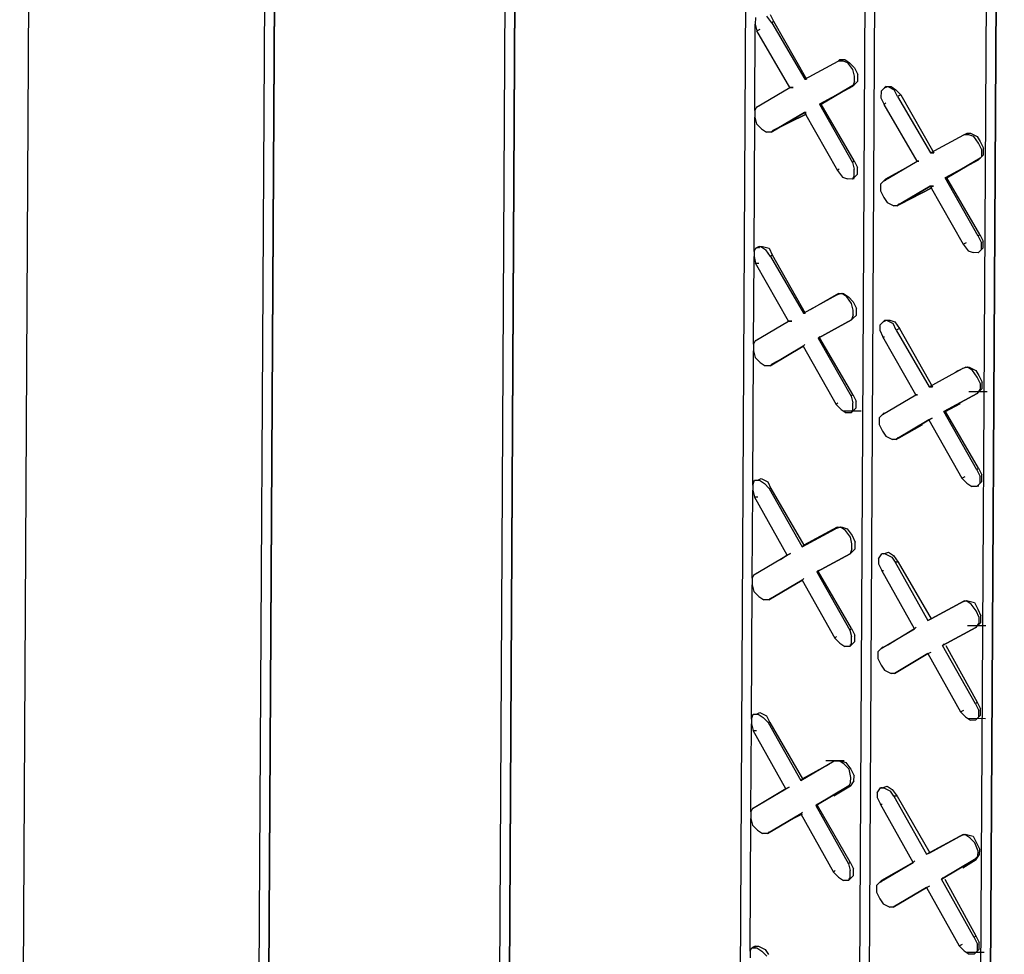
# Model space of a CAD drawing. Units: inches. Extents: x -53 to 76, y 26 to 193.
# Drawn here: x -35 to -31, y 123 to 127 of the extents above; entities that cross this region are included whole.
import ezdxf

# ---------------------------------------------------------------- set-up
doc = ezdxf.new("R2010")
doc.units = ezdxf.units.IN
doc.header["$MEASUREMENT"] = 0
doc.layers.add('Hatch', color=1, linetype='Continuous', lineweight=30)

msp = doc.modelspace()

# ---------------------------------------------------------------- linework, layer by layer
at = {"layer": 'Hatch'}
for p, q in [((-35.4205, 119.9128), (-35.3275, 136.7089)), ((-34.3138, 136.0154), (-34.4056, 119.4271)), ((-34.271, 135.9865), (-34.3628, 119.4054)), ((-34.3628, 119.4054), (-34.271, 135.9865)), ((-33.2781, 135.4077), (-33.37, 118.8194)), ((-33.2353, 135.3788), (-33.3271, 118.7977)), ((-33.3271, 118.7977), (-33.2353, 135.3788)), ((-32.2462, 134.1194), (-32.3305, 118.8997)), ((-31.7319, 133.8155), (-31.8159, 118.646)), ((-31.7731, 118.6243), (-31.6891, 133.7938)), ((-31.7731, 118.6243), (-31.6891, 133.7938)), ((-31.2105, 133.5117), (-31.2945, 118.3493)), ((-31.2519, 118.2703), (-31.1677, 133.49)), ((-31.1677, 133.49), (-31.2519, 118.2703)), ((-32.1784, 126.9532), (-32.1642, 126.9244)), ((-32.2452, 126.5379), (-32.2431, 126.9105)), ((-32.2452, 126.5379), (-32.2431, 126.9105)), ((-32.243, 126.9392), (-32.2431, 126.9105)), ((-32.2431, 126.9105), (-32.2361, 126.8818)), ((-32.1714, 126.9173), (-32.1928, 126.9461)), ((-32.1642, 126.9244), (-32.1714, 126.9173)), ((-32.1714, 126.9173), (-32.0295, 126.6729)), ((-32.1642, 126.9244), (-32.0223, 126.6729)), ((-32.2361, 126.8818), (-32.2217, 126.8889)), ((-32.0942, 126.6374), (-32.2361, 126.8818)), ((-32.0295, 126.6729), (-31.8857, 126.7509)), ((-32.0295, 126.6729), (-31.8857, 126.7509)), ((-31.8857, 126.7509), (-31.8785, 126.758)), ((-31.8857, 126.7509), (-31.8785, 126.758)), ((-31.8642, 126.7508), (-31.8857, 126.7509)), ((-31.8785, 126.758), (-31.8786, 126.7509)), ((-31.8785, 126.758), (-31.8786, 126.7509)), ((-31.8785, 126.758), (-31.857, 126.7579)), ((-31.8428, 126.7435), (-31.8642, 126.7508)), ((-31.857, 126.7579), (-31.8356, 126.7435)), ((-31.8214, 126.7147), (-31.8428, 126.7435)), ((-31.8356, 126.7435), (-31.8142, 126.7219)), ((-31.8144, 126.686), (-31.8214, 126.7147)), ((-31.8142, 126.7219), (-31.8, 126.6931)), ((-31.8002, 126.6645), (-31.8, 126.6931)), ((-32.0223, 126.6729), (-32.0295, 126.6729)), ((-32.0295, 126.6729), (-32.0223, 126.6729)), ((-31.8146, 126.6502), (-31.9584, 126.565)), ((-31.9584, 126.565), (-31.8146, 126.6502)), ((-31.8145, 126.6645), (-31.8218, 126.6431)), ((-31.8218, 126.6431), (-31.8146, 126.6502)), ((-31.8218, 126.6431), (-31.8146, 126.6502)), ((-31.8002, 126.6645), (-31.8146, 126.6502)), ((-31.8145, 126.6645), (-31.8144, 126.686)), ((-32.2379, 126.5522), (-32.0942, 126.6374)), ((-32.2379, 126.5522), (-32.0942, 126.6374)), ((-32.0942, 126.6374), (-32.0798, 126.6373)), ((-32.0798, 126.6373), (-32.0942, 126.6374)), ((-31.9656, 126.5651), (-31.8218, 126.6431)), ((-31.8218, 126.6431), (-31.9656, 126.5651)), ((-31.7001, 126.6209), (-31.7003, 126.5922)), ((-31.7001, 126.6209), (-31.6857, 126.6352)), ((-31.6857, 126.6352), (-31.6785, 126.6423)), ((-31.6785, 126.6423), (-31.6857, 126.6352)), ((-31.6857, 126.6352), (-31.6713, 126.6422)), ((-31.6785, 126.6423), (-31.657, 126.6422)), ((-31.6713, 126.6422), (-31.6428, 126.6278)), ((-31.657, 126.6422), (-31.6356, 126.6277)), ((-31.6286, 126.599), (-31.6428, 126.6278)), ((-31.6356, 126.6277), (-31.6142, 126.6061)), ((-31.9584, 126.565), (-31.9656, 126.5651)), ((-31.9656, 126.5651), (-31.8236, 126.3135)), ((-31.9584, 126.565), (-31.9656, 126.5651)), ((-31.8164, 126.3206), (-31.9584, 126.565)), ((-31.7003, 126.5922), (-31.6861, 126.5635)), ((-31.6861, 126.5635), (-31.6789, 126.5706)), ((-31.6142, 126.6061), (-31.6286, 126.599)), ((-31.6286, 126.599), (-31.4866, 126.3546)), ((-31.6142, 126.6061), (-31.4723, 126.3545)), ((-32.2452, 126.5379), (-32.2453, 126.5093)), ((-32.2379, 126.5522), (-32.2452, 126.5379)), ((-32.2379, 126.5522), (-32.2236, 126.5593)), ((-32.2236, 126.5593), (-32.2379, 126.5522)), ((-32.174, 126.4444), (-32.0303, 126.5296)), ((-32.0303, 126.5296), (-32.174, 126.4444)), ((-32.1668, 126.4515), (-32.0231, 126.5224)), ((-32.0231, 126.5224), (-32.1668, 126.4515)), ((-32.0231, 126.5295), (-32.0303, 126.5296)), ((-32.0303, 126.5296), (-31.8883, 126.278)), ((-32.0303, 126.5296), (-32.0231, 126.5295)), ((-31.5441, 126.3191), (-31.6861, 126.5635)), ((-32.2486, 125.9289), (-32.2453, 126.5093)), ((-32.2486, 125.9289), (-32.2453, 126.5093)), ((-32.2453, 126.5093), (-32.2383, 126.4806)), ((-32.2383, 126.4806), (-32.217, 126.459)), ((-32.217, 126.459), (-32.1955, 126.4445)), ((-32.174, 126.4444), (-32.1955, 126.4445)), ((-32.1668, 126.4515), (-32.174, 126.4444)), ((-32.1668, 126.4515), (-32.174, 126.4444)), ((-31.3429, 126.4326), (-31.3285, 126.4397)), ((-31.3429, 126.4326), (-31.3285, 126.4397)), ((-31.3285, 126.4397), (-31.3357, 126.4326)), ((-31.3285, 126.4397), (-31.3357, 126.4326)), ((-31.3285, 126.4397), (-31.3142, 126.4396)), ((-31.3142, 126.4396), (-31.2856, 126.4251)), ((-31.4866, 126.3546), (-31.3429, 126.4326)), ((-31.4866, 126.3546), (-31.3429, 126.4326)), ((-31.3214, 126.4325), (-31.3429, 126.4326)), ((-31.2999, 126.4252), (-31.3214, 126.4325)), ((-31.2786, 126.3964), (-31.2999, 126.4252)), ((-31.2856, 126.4251), (-31.2714, 126.4036)), ((-31.2644, 126.3677), (-31.2786, 126.3964)), ((-31.2714, 126.4036), (-31.2572, 126.3748)), ((-31.4723, 126.3545), (-31.4866, 126.3546)), ((-31.4866, 126.3546), (-31.4723, 126.3545)), ((-31.2646, 126.339), (-31.2644, 126.3677)), ((-31.2574, 126.3462), (-31.2572, 126.3748)), ((-31.8236, 126.3135), (-31.8164, 126.3206)), ((-31.8236, 126.3135), (-31.8166, 126.2848)), ((-31.8164, 126.3206), (-31.8023, 126.2919)), ((-31.6879, 126.2339), (-31.5441, 126.3191)), ((-31.6879, 126.2339), (-31.5441, 126.3191)), ((-31.5441, 126.3191), (-31.537, 126.319)), ((-31.537, 126.319), (-31.5441, 126.3191)), ((-31.4227, 126.2468), (-31.279, 126.3248)), ((-31.279, 126.3248), (-31.4227, 126.2468)), ((-31.2718, 126.3319), (-31.4156, 126.2467)), ((-31.4156, 126.2467), (-31.2718, 126.3319)), ((-31.2646, 126.339), (-31.279, 126.3248)), ((-31.279, 126.3248), (-31.2718, 126.3319)), ((-31.279, 126.3248), (-31.2718, 126.3319)), ((-31.2718, 126.3319), (-31.2574, 126.3462)), ((-31.8883, 126.278), (-31.8811, 126.2851)), ((-31.8883, 126.278), (-31.867, 126.2492)), ((-31.8168, 126.2561), (-31.8166, 126.2848)), ((-31.8024, 126.2632), (-31.8023, 126.2919)), ((-31.5657, 126.3049), (-31.6807, 126.241)), ((-31.5657, 126.3049), (-31.6807, 126.241)), ((-31.867, 126.2492), (-31.8455, 126.2419)), ((-31.824, 126.2418), (-31.8455, 126.2419)), ((-31.824, 126.2418), (-31.8168, 126.2561)), ((-31.8168, 126.2489), (-31.824, 126.2418)), ((-31.8169, 126.2418), (-31.8168, 126.2489)), ((-31.8168, 126.2489), (-31.8024, 126.2632)), ((-31.6879, 126.2339), (-31.7023, 126.2196)), ((-31.6807, 126.241), (-31.6879, 126.2339)), ((-31.6807, 126.241), (-31.6879, 126.2339)), ((-31.6808, 126.2339), (-31.6807, 126.241)), ((-31.4156, 126.2467), (-31.4227, 126.2468)), ((-31.2808, 125.9952), (-31.4227, 126.2468)), ((-31.4156, 126.2467), (-31.4227, 126.2468)), ((-31.2736, 126.0023), (-31.4156, 126.2467)), ((-31.7023, 126.2196), (-31.7025, 126.191)), ((-31.7025, 126.191), (-31.6883, 126.1622)), ((-31.6312, 126.1261), (-31.4874, 126.2113)), ((-31.4874, 126.2113), (-31.6312, 126.1261)), ((-31.6168, 126.1332), (-31.4803, 126.2041)), ((-31.4803, 126.2041), (-31.6168, 126.1332)), ((-31.4731, 126.2112), (-31.4874, 126.2113)), ((-31.4874, 126.2113), (-31.3455, 125.9597)), ((-31.4874, 126.2113), (-31.4731, 126.2112)), ((-31.6883, 126.1622), (-31.6741, 126.1407)), ((-31.6741, 126.1407), (-31.6455, 126.1262)), ((-31.6312, 126.1261), (-31.6455, 126.1262)), ((-31.6168, 126.1332), (-31.6312, 126.1261)), ((-31.6168, 126.1332), (-31.6312, 126.1261)), ((-31.6168, 126.1332), (-31.624, 126.1332)), ((-31.2808, 125.9952), (-31.2736, 126.0023)), ((-31.2808, 125.9952), (-31.2666, 125.9664)), ((-31.2736, 126.0023), (-31.2594, 125.9735)), ((-31.2596, 125.9449), (-31.2594, 125.9735)), ((-32.2486, 125.9289), (-32.2487, 125.9074)), ((-32.2486, 125.9289), (-32.2413, 125.9432)), ((-32.2269, 125.9502), (-32.2413, 125.9432)), ((-32.2413, 125.9432), (-32.2198, 125.9502)), ((-32.227, 125.9431), (-32.2269, 125.9502)), ((-32.2269, 125.9502), (-32.2126, 125.9502)), ((-32.2198, 125.9502), (-32.1984, 125.9358)), ((-32.2126, 125.9502), (-32.184, 125.9428)), ((-32.177, 125.907), (-32.1984, 125.9358)), ((-32.184, 125.9428), (-32.1698, 125.9141)), ((-31.3455, 125.9597), (-31.3311, 125.9668)), ((-31.3455, 125.9597), (-31.3242, 125.9309)), ((-31.3242, 125.9309), (-31.3027, 125.9236)), ((-31.2812, 125.9235), (-31.2668, 125.9378)), ((-31.2812, 125.9235), (-31.274, 125.9306)), ((-31.274, 125.9306), (-31.2596, 125.9449)), ((-31.2668, 125.9378), (-31.2666, 125.9664)), ((-32.2508, 125.5276), (-32.2487, 125.9074)), ((-32.2508, 125.5276), (-32.2487, 125.9074)), ((-32.2487, 125.9074), (-32.2417, 125.8787)), ((-32.1698, 125.9141), (-32.177, 125.907)), ((-32.177, 125.907), (-32.0351, 125.6625)), ((-32.1698, 125.9141), (-32.0279, 125.6625)), ((-31.2812, 125.9235), (-31.3027, 125.9236)), ((-32.0997, 125.6271), (-32.2417, 125.8787)), ((-32.2417, 125.8787), (-32.2273, 125.8786)), ((-32.0351, 125.6625), (-31.8913, 125.7406)), ((-32.0351, 125.6625), (-31.8913, 125.7406)), ((-31.8841, 125.7477), (-32.0063, 125.6767)), ((-31.8841, 125.7477), (-32.0063, 125.6767)), ((-31.8913, 125.7406), (-31.8841, 125.7477)), ((-31.8913, 125.7406), (-31.8841, 125.7477)), ((-31.8698, 125.7476), (-31.8913, 125.7406)), ((-31.8841, 125.7477), (-31.8626, 125.7476)), ((-31.8484, 125.7332), (-31.8698, 125.7476)), ((-31.8626, 125.7476), (-31.8412, 125.7331)), ((-31.827, 125.7044), (-31.8484, 125.7332)), ((-31.8412, 125.7331), (-31.8198, 125.7115)), ((-31.82, 125.6757), (-31.827, 125.7044)), ((-31.8201, 125.6542), (-31.82, 125.6757)), ((-31.8198, 125.7115), (-31.8056, 125.6828)), ((-31.8058, 125.6541), (-31.8056, 125.6828)), ((-32.0279, 125.6625), (-32.0351, 125.6625)), ((-32.0351, 125.6625), (-32.0279, 125.6625)), ((-31.9712, 125.5547), (-31.8274, 125.6327)), ((-31.8274, 125.6327), (-31.9712, 125.5547)), ((-31.8201, 125.6542), (-31.8274, 125.6327)), ((-31.8274, 125.6327), (-31.8202, 125.6399)), ((-31.8202, 125.6399), (-31.8274, 125.6327)), ((-31.8274, 125.6327), (-31.8202, 125.6399)), ((-31.8274, 125.6327), (-31.8202, 125.6399)), ((-31.8058, 125.6541), (-31.8202, 125.6399)), ((-31.6913, 125.6248), (-31.6841, 125.6319)), ((-31.6841, 125.6319), (-31.6913, 125.6248)), ((-31.6913, 125.6248), (-31.6769, 125.6319)), ((-31.6841, 125.6319), (-31.6626, 125.6318)), ((-31.6769, 125.6319), (-31.6484, 125.6174)), ((-31.6626, 125.6318), (-31.6411, 125.6245)), ((-32.2435, 125.5419), (-32.0997, 125.6271)), ((-32.2435, 125.5419), (-32.0997, 125.6271)), ((-32.0997, 125.6271), (-32.0854, 125.627)), ((-32.0854, 125.627), (-32.0997, 125.6271)), ((-31.7057, 125.6106), (-31.7058, 125.5891)), ((-31.7058, 125.5891), (-31.6917, 125.5603)), ((-31.7057, 125.6106), (-31.6913, 125.6248)), ((-31.6342, 125.5887), (-31.6484, 125.6174)), ((-31.6411, 125.6245), (-31.6198, 125.5958)), ((-31.6198, 125.5958), (-31.6342, 125.5887)), ((-31.6342, 125.5887), (-31.4922, 125.3442)), ((-31.6198, 125.5958), (-31.4779, 125.3442)), ((-32.2435, 125.5419), (-32.2292, 125.549)), ((-32.2292, 125.549), (-32.2435, 125.5419)), ((-31.964, 125.5618), (-31.9712, 125.5547)), ((-31.9712, 125.5547), (-31.964, 125.5618)), ((-31.9712, 125.5547), (-31.8292, 125.3031)), ((-31.822, 125.3102), (-31.964, 125.5547)), ((-31.5497, 125.3087), (-31.6917, 125.5603)), ((-31.6917, 125.5603), (-31.6845, 125.5603)), ((-32.2508, 125.5276), (-32.2509, 125.4989)), ((-32.2435, 125.5419), (-32.2508, 125.5276)), ((-32.1796, 125.434), (-32.0359, 125.5192)), ((-32.0359, 125.5192), (-32.1796, 125.434)), ((-32.0286, 125.5264), (-32.0359, 125.5192)), ((-32.0359, 125.5192), (-32.0286, 125.5264)), ((-32.0359, 125.5192), (-31.8939, 125.2676)), ((-32.2542, 124.9185), (-32.2509, 125.4989)), ((-32.2542, 124.9185), (-32.2509, 125.4989)), ((-32.2509, 125.4989), (-32.2439, 125.4702)), ((-32.2439, 125.4702), (-32.2226, 125.4486)), ((-32.1724, 125.4412), (-32.1077, 125.4766)), ((-32.1077, 125.4766), (-32.1724, 125.4412)), ((-32.2226, 125.4486), (-32.2011, 125.4342)), ((-32.1796, 125.434), (-32.2011, 125.4342)), ((-32.1724, 125.4412), (-32.1796, 125.434)), ((-32.1724, 125.4412), (-32.1796, 125.434)), ((-31.4922, 125.3442), (-31.3485, 125.4223)), ((-31.4922, 125.3442), (-31.3485, 125.4223)), ((-31.3341, 125.4294), (-31.3772, 125.4081)), ((-31.3341, 125.4294), (-31.3772, 125.4081)), ((-31.3485, 125.4223), (-31.3341, 125.4294)), ((-31.3485, 125.4223), (-31.3341, 125.4294)), ((-31.3269, 125.4293), (-31.3485, 125.4223)), ((-31.3341, 125.4294), (-31.3198, 125.4293)), ((-31.3055, 125.4149), (-31.3269, 125.4293)), ((-31.3198, 125.4293), (-31.2912, 125.4148)), ((-31.2842, 125.3861), (-31.3055, 125.4149)), ((-31.2912, 125.4148), (-31.277, 125.3932)), ((-31.27, 125.3573), (-31.2842, 125.3861)), ((-31.277, 125.3932), (-31.2628, 125.3645)), ((-31.4779, 125.3442), (-31.4922, 125.3442)), ((-31.4922, 125.3442), (-31.4779, 125.3442)), ((-31.2701, 125.3359), (-31.2846, 125.3144)), ((-31.263, 125.3358), (-31.2774, 125.3216)), ((-31.2701, 125.3359), (-31.27, 125.3573)), ((-31.263, 125.3358), (-31.2628, 125.3645)), ((-31.8292, 125.3031), (-31.822, 125.3102)), ((-31.8292, 125.3031), (-31.8222, 125.2744)), ((-31.822, 125.3102), (-31.8079, 125.2815)), ((-31.6935, 125.2235), (-31.5497, 125.3087)), ((-31.6935, 125.2235), (-31.5497, 125.3087)), ((-31.5497, 125.3087), (-31.5426, 125.3087)), ((-31.5426, 125.3087), (-31.5497, 125.3087)), ((-31.4283, 125.2364), (-31.2846, 125.3144)), ((-31.2846, 125.3144), (-31.4283, 125.2364)), ((-31.2415, 125.3214), (-31.3204, 125.3218)), ((-31.2846, 125.3144), (-31.2774, 125.3216)), ((-31.2846, 125.3144), (-31.2774, 125.3216)), ((-31.8939, 125.2676), (-31.8867, 125.2748)), ((-31.8939, 125.2676), (-31.8726, 125.246)), ((-31.8726, 125.246), (-31.8511, 125.2316)), ((-31.8224, 125.2458), (-31.8222, 125.2744)), ((-31.8224, 125.2386), (-31.808, 125.2528)), ((-31.808, 125.2528), (-31.8079, 125.2815)), ((-31.4212, 125.2364), (-31.3565, 125.2718)), ((-31.4212, 125.2364), (-31.3565, 125.2718)), ((-31.7866, 125.2384), (-31.8654, 125.2388)), ((-31.8296, 125.2315), (-31.8511, 125.2316)), ((-31.8296, 125.2315), (-31.8224, 125.2458)), ((-31.8296, 125.2315), (-31.8224, 125.2386)), ((-31.7079, 125.2093), (-31.7081, 125.1806)), ((-31.6935, 125.2235), (-31.7079, 125.2093)), ((-31.6935, 125.2235), (-31.6863, 125.2307)), ((-31.6863, 125.2307), (-31.6935, 125.2235)), ((-31.4786, 125.208), (-31.493, 125.2009)), ((-31.493, 125.2009), (-31.4786, 125.208)), ((-31.4212, 125.2364), (-31.4283, 125.2364)), ((-31.2864, 124.9848), (-31.4283, 125.2364)), ((-31.4212, 125.2364), (-31.4283, 125.2364)), ((-31.2792, 124.9919), (-31.4212, 125.2364)), ((-31.7081, 125.1806), (-31.6939, 125.1519)), ((-31.6368, 125.1157), (-31.493, 125.2009)), ((-31.493, 125.2009), (-31.6368, 125.1157)), ((-31.6224, 125.1228), (-31.5218, 125.1796)), ((-31.5218, 125.1796), (-31.6224, 125.1228)), ((-31.493, 125.2009), (-31.3511, 124.9493)), ((-31.6939, 125.1519), (-31.6797, 125.1303)), ((-31.6797, 125.1303), (-31.6511, 125.1158)), ((-31.6224, 125.1228), (-31.6368, 125.1157)), ((-31.6224, 125.1228), (-31.6368, 125.1157)), ((-31.6224, 125.1228), (-31.6296, 125.1229)), ((-31.6368, 125.1157), (-31.6511, 125.1158)), ((-31.2864, 124.9848), (-31.2792, 124.9919)), ((-31.2792, 124.9919), (-31.265, 124.9632)), ((-31.3511, 124.9493), (-31.3367, 124.9564)), ((-31.3511, 124.9493), (-31.3297, 124.9277)), ((-31.2864, 124.9848), (-31.2722, 124.9561)), ((-31.2724, 124.9274), (-31.2722, 124.9561)), ((-31.2652, 124.9345), (-31.265, 124.9632)), ((-32.2542, 124.9185), (-32.2543, 124.897)), ((-32.2542, 124.9185), (-32.2469, 124.94)), ((-32.2469, 124.94), (-32.2325, 124.9399)), ((-32.2469, 124.94), (-32.2254, 124.9399)), ((-32.2325, 124.9399), (-32.2182, 124.947)), ((-32.2254, 124.9399), (-32.204, 124.9254)), ((-32.2182, 124.947), (-32.1896, 124.9325)), ((-32.1826, 124.9038), (-32.204, 124.9254)), ((-32.1896, 124.9325), (-32.1754, 124.9038)), ((-31.3297, 124.9277), (-31.3083, 124.9133)), ((-31.2868, 124.9132), (-31.3083, 124.9133)), ((-31.2868, 124.9132), (-31.2724, 124.9274)), ((-31.2796, 124.9203), (-31.2868, 124.9132)), ((-31.2796, 124.9203), (-31.2652, 124.9345)), ((-31.2796, 124.9131), (-31.2796, 124.9203)), ((-32.2564, 124.5172), (-32.2543, 124.897)), ((-32.2564, 124.5172), (-32.2543, 124.897)), ((-32.2543, 124.897), (-32.2473, 124.8683)), ((-32.1053, 124.6167), (-32.2473, 124.8683)), ((-32.2473, 124.8683), (-32.2329, 124.8682)), ((-32.1754, 124.9038), (-32.1826, 124.9038)), ((-32.1826, 124.9038), (-32.0407, 124.6522)), ((-32.1754, 124.9038), (-32.0334, 124.6593)), ((-31.8897, 124.7374), (-32.0334, 124.6593)), ((-32.0334, 124.6593), (-31.8897, 124.7374)), ((-31.8969, 124.7302), (-31.8897, 124.7374)), ((-31.8969, 124.7302), (-31.8897, 124.7374)), ((-31.8754, 124.7373), (-31.8969, 124.7302)), ((-31.8897, 124.7374), (-31.8682, 124.7372)), ((-31.854, 124.7228), (-31.8754, 124.7373)), ((-31.8682, 124.7372), (-31.8467, 124.73)), ((-32.0407, 124.6522), (-31.8969, 124.7302)), ((-32.0407, 124.6522), (-31.8969, 124.7302)), ((-31.8326, 124.694), (-31.854, 124.7228)), ((-31.8467, 124.73), (-31.8254, 124.7012)), ((-31.8256, 124.6653), (-31.8326, 124.694)), ((-31.8254, 124.7012), (-31.8112, 124.6724)), ((-32.0334, 124.6593), (-32.0407, 124.6522)), ((-32.0407, 124.6522), (-32.0334, 124.6593)), ((-31.8257, 124.6438), (-31.8256, 124.6653)), ((-31.8114, 124.6438), (-31.8112, 124.6724)), ((-32.2491, 124.5315), (-32.1053, 124.6167)), ((-32.2491, 124.5315), (-32.1053, 124.6167)), ((-32.1053, 124.6167), (-32.1341, 124.5954)), ((-32.1053, 124.6167), (-32.1341, 124.5954)), ((-32.1053, 124.6167), (-32.091, 124.6238)), ((-32.091, 124.6238), (-32.1053, 124.6167)), ((-31.9768, 124.5444), (-31.833, 124.6224)), ((-31.833, 124.6224), (-31.9768, 124.5444)), ((-31.8257, 124.6438), (-31.833, 124.6224)), ((-31.833, 124.6224), (-31.8258, 124.6295)), ((-31.8258, 124.6295), (-31.833, 124.6224)), ((-31.833, 124.6224), (-31.8258, 124.6295)), ((-31.833, 124.6224), (-31.8258, 124.6295)), ((-31.8258, 124.6295), (-31.8114, 124.6438)), ((-31.7113, 124.6002), (-31.6969, 124.6216)), ((-31.6897, 124.6216), (-31.6969, 124.6216)), ((-31.6825, 124.6216), (-31.6969, 124.6216)), ((-31.6897, 124.6216), (-31.6682, 124.6286)), ((-31.6825, 124.6216), (-31.6539, 124.6071)), ((-31.6682, 124.6286), (-31.6467, 124.6142)), ((-31.6467, 124.6142), (-31.6254, 124.5854)), ((-31.7113, 124.6002), (-31.7114, 124.5787)), ((-31.7114, 124.5787), (-31.6973, 124.55)), ((-31.6539, 124.6071), (-31.6397, 124.5855)), ((-31.6254, 124.5854), (-31.6397, 124.5855)), ((-31.6397, 124.5855), (-31.4978, 124.3339)), ((-31.6254, 124.5854), (-31.4834, 124.341)), ((-32.2491, 124.5315), (-32.2564, 124.5172)), ((-32.2491, 124.5315), (-32.2348, 124.5386)), ((-32.2348, 124.5386), (-32.2491, 124.5315)), ((-31.9696, 124.5515), (-31.9768, 124.5444)), ((-31.9768, 124.5444), (-31.9696, 124.5515)), ((-31.9768, 124.5444), (-31.8348, 124.2928)), ((-31.8276, 124.2999), (-31.9696, 124.5443)), ((-31.5553, 124.2984), (-31.6973, 124.55)), ((-31.6973, 124.55), (-31.6901, 124.5499)), ((-32.2597, 123.9082), (-32.2565, 124.4886)), ((-32.2597, 123.9082), (-32.2565, 124.4886)), ((-32.2564, 124.5172), (-32.2565, 124.4886)), ((-32.2565, 124.4886), (-32.2495, 124.4599)), ((-32.1852, 124.4237), (-32.0414, 124.5089)), ((-32.0414, 124.5089), (-32.1852, 124.4237)), ((-32.0414, 124.5089), (-32.0342, 124.516)), ((-32.0414, 124.5089), (-32.0342, 124.516)), ((-32.0414, 124.5089), (-31.8995, 124.2573)), ((-32.2495, 124.4599), (-32.2281, 124.4383)), ((-32.2281, 124.4383), (-32.2067, 124.4238)), ((-32.1852, 124.4237), (-32.2067, 124.4238)), ((-32.178, 124.4308), (-32.1852, 124.4237)), ((-32.178, 124.4308), (-32.1852, 124.4237)), ((-31.4978, 124.3339), (-31.3541, 124.4119)), ((-31.4978, 124.3339), (-31.3541, 124.4119)), ((-31.3397, 124.419), (-31.4834, 124.341)), ((-31.4834, 124.341), (-31.3397, 124.419)), ((-31.3541, 124.4119), (-31.3397, 124.419)), ((-31.3541, 124.4119), (-31.3397, 124.419)), ((-31.3325, 124.419), (-31.3541, 124.4119)), ((-31.3397, 124.419), (-31.3254, 124.4189)), ((-31.3111, 124.4045), (-31.3325, 124.419)), ((-31.3254, 124.4189), (-31.2967, 124.4116)), ((-31.2898, 124.3757), (-31.3111, 124.4045)), ((-31.2967, 124.4116), (-31.2826, 124.3829)), ((-31.2756, 124.347), (-31.2898, 124.3757)), ((-31.2826, 124.3829), (-31.2684, 124.3541)), ((-31.2686, 124.3255), (-31.2684, 124.3541)), ((-31.4834, 124.341), (-31.4978, 124.3339)), ((-31.4978, 124.3339), (-31.4834, 124.341)), ((-31.2471, 124.311), (-31.326, 124.3115)), ((-31.2757, 124.3255), (-31.2902, 124.3041)), ((-31.2902, 124.3041), (-31.283, 124.3112)), ((-31.2902, 124.3041), (-31.283, 124.3112)), ((-31.2686, 124.3255), (-31.283, 124.3112)), ((-31.2757, 124.3255), (-31.2756, 124.347)), ((-31.8348, 124.2928), (-31.8276, 124.2999)), ((-31.8348, 124.2928), (-31.8278, 124.2641)), ((-31.8276, 124.2999), (-31.8135, 124.2712)), ((-31.8136, 124.2425), (-31.8135, 124.2712)), ((-31.6991, 124.2132), (-31.5553, 124.2984)), ((-31.6991, 124.2132), (-31.5553, 124.2984)), ((-31.5553, 124.2984), (-31.6704, 124.2274)), ((-31.5553, 124.2984), (-31.6704, 124.2274)), ((-31.5553, 124.2984), (-31.5481, 124.3055)), ((-31.5481, 124.3055), (-31.5553, 124.2984)), ((-31.4339, 124.2261), (-31.2902, 124.3041)), ((-31.2902, 124.3041), (-31.4339, 124.2261)), ((-31.8995, 124.2573), (-31.8923, 124.2644)), ((-31.8995, 124.2573), (-31.8781, 124.2357)), ((-31.8781, 124.2357), (-31.8567, 124.2212)), ((-31.8352, 124.2211), (-31.828, 124.2354)), ((-31.8352, 124.2283), (-31.828, 124.2282)), ((-31.8352, 124.2211), (-31.828, 124.2282)), ((-31.828, 124.2354), (-31.8278, 124.2641)), ((-31.828, 124.2282), (-31.8136, 124.2425)), ((-31.4267, 124.2332), (-31.4339, 124.2261)), ((-31.4339, 124.2261), (-31.4267, 124.2332)), ((-31.292, 123.9745), (-31.4339, 124.2261)), ((-31.4196, 124.226), (-31.2848, 123.9816)), ((-31.8352, 124.2211), (-31.8567, 124.2212)), ((-31.7135, 124.1989), (-31.7137, 124.1703)), ((-31.6991, 124.2132), (-31.7135, 124.1989)), ((-31.6991, 124.2132), (-31.6919, 124.2203)), ((-31.6919, 124.2203), (-31.6991, 124.2132)), ((-31.6424, 124.1054), (-31.4986, 124.1906)), ((-31.4986, 124.1906), (-31.6424, 124.1054)), ((-31.4986, 124.1906), (-31.4842, 124.1977)), ((-31.4986, 124.1906), (-31.4842, 124.1977)), ((-31.4986, 124.1906), (-31.3567, 123.939)), ((-31.7137, 124.1703), (-31.6995, 124.1415)), ((-31.6995, 124.1415), (-31.6853, 124.12)), ((-31.6853, 124.12), (-31.6567, 124.1055)), ((-31.6424, 124.1054), (-31.6567, 124.1055)), ((-31.628, 124.1125), (-31.6424, 124.1054)), ((-31.628, 124.1125), (-31.6424, 124.1054)), ((-31.292, 123.9745), (-31.2848, 123.9816)), ((-31.292, 123.9745), (-31.2778, 123.9457)), ((-31.2848, 123.9816), (-31.2706, 123.9529)), ((-32.2597, 123.9082), (-32.2525, 123.9296)), ((-32.2525, 123.9296), (-32.2381, 123.9296)), ((-32.2525, 123.9296), (-32.231, 123.9295)), ((-32.2381, 123.9296), (-32.2238, 123.9366)), ((-32.231, 123.9295), (-32.2095, 123.9151)), ((-32.2238, 123.9366), (-32.1952, 123.9221)), ((-31.3567, 123.939), (-31.3423, 123.9461)), ((-31.3567, 123.939), (-31.3353, 123.9174)), ((-31.278, 123.9171), (-31.2778, 123.9457)), ((-31.2708, 123.9242), (-31.2706, 123.9529)), ((-32.262, 123.5069), (-32.2599, 123.8867)), ((-32.262, 123.5069), (-32.2599, 123.8867)), ((-32.2597, 123.9082), (-32.2599, 123.8867)), ((-32.2599, 123.8867), (-32.2529, 123.858)), ((-32.1882, 123.8934), (-32.2095, 123.9151)), ((-32.1952, 123.9221), (-32.181, 123.8934)), ((-32.181, 123.8934), (-32.1882, 123.8934)), ((-32.1882, 123.8934), (-32.0462, 123.6419)), ((-32.181, 123.8934), (-32.039, 123.649)), ((-31.3353, 123.9174), (-31.3139, 123.9029)), ((-31.2494, 123.9097), (-31.3282, 123.9102)), ((-31.2924, 123.9028), (-31.3139, 123.9029)), ((-31.2924, 123.9028), (-31.278, 123.9171)), ((-31.2924, 123.9028), (-31.2852, 123.9099)), ((-31.2852, 123.9099), (-31.2708, 123.9242)), ((-32.1109, 123.6064), (-32.2529, 123.858)), ((-32.2529, 123.858), (-32.2385, 123.8579)), ((-32.0462, 123.6419), (-31.9025, 123.7271)), ((-32.0462, 123.6419), (-31.9025, 123.7271)), ((-31.8595, 123.7268), (-31.9383, 123.7272)), ((-31.8595, 123.7268), (-31.9383, 123.7272)), ((-31.9025, 123.7271), (-31.8953, 123.727)), ((-31.9025, 123.7271), (-31.8953, 123.727)), ((-31.881, 123.7269), (-31.9025, 123.7271)), ((-31.8953, 123.727), (-31.8738, 123.7269)), ((-31.8595, 123.7125), (-31.881, 123.7269)), ((-31.8738, 123.7269), (-31.8523, 123.7196)), ((-31.8523, 123.7196), (-31.831, 123.6908)), ((-31.924, 123.7128), (-32.039, 123.649)), ((-32.039, 123.649), (-31.924, 123.7128)), ((-31.8382, 123.6909), (-31.8595, 123.7125)), ((-31.8312, 123.655), (-31.8382, 123.6909)), ((-31.831, 123.6908), (-31.8168, 123.6621)), ((-32.039, 123.649), (-32.0462, 123.6419)), ((-32.0462, 123.6419), (-32.039, 123.649)), ((-31.8313, 123.6335), (-31.8386, 123.6192)), ((-31.8169, 123.6406), (-31.8314, 123.6192)), ((-31.8313, 123.6335), (-31.8312, 123.655)), ((-31.8169, 123.6406), (-31.8168, 123.6621)), ((-32.2547, 123.5212), (-32.1109, 123.6064)), ((-32.2547, 123.5212), (-32.1109, 123.6064)), ((-32.1109, 123.6064), (-32.2404, 123.5283)), ((-32.1109, 123.6064), (-32.2404, 123.5283)), ((-32.1109, 123.6064), (-32.0966, 123.6135)), ((-32.0966, 123.6135), (-32.1109, 123.6064)), ((-31.9824, 123.534), (-31.8386, 123.6192)), ((-31.8386, 123.6192), (-31.9824, 123.534)), ((-31.8314, 123.6192), (-31.9033, 123.5766)), ((-31.9033, 123.5766), (-31.8314, 123.6192)), ((-31.8386, 123.6192), (-31.8314, 123.6192)), ((-31.8386, 123.6192), (-31.8314, 123.6192)), ((-31.7169, 123.5899), (-31.717, 123.5684)), ((-31.7169, 123.5899), (-31.7025, 123.6113)), ((-31.6953, 123.6113), (-31.7025, 123.6113)), ((-31.7025, 123.6113), (-31.6881, 123.6112)), ((-31.6953, 123.6113), (-31.6738, 123.6183)), ((-31.6881, 123.6112), (-31.6595, 123.5967)), ((-31.6738, 123.6183), (-31.6523, 123.6038)), ((-31.6453, 123.5751), (-31.6595, 123.5967)), ((-31.6523, 123.6038), (-31.631, 123.5751)), ((-31.717, 123.5684), (-31.7029, 123.5396)), ((-31.631, 123.5751), (-31.6453, 123.5751)), ((-31.6453, 123.5751), (-31.5034, 123.3236)), ((-31.631, 123.5751), (-31.489, 123.3306)), ((-32.262, 123.5069), (-32.2621, 123.4782)), ((-32.2547, 123.5212), (-32.262, 123.5069)), ((-32.2404, 123.5283), (-32.2547, 123.5212)), ((-32.2404, 123.5283), (-32.2547, 123.5212)), ((-32.0398, 123.5057), (-32.047, 123.4985)), ((-32.047, 123.4985), (-32.0398, 123.5057)), ((-31.9751, 123.5411), (-31.9824, 123.534)), ((-31.9824, 123.534), (-31.9751, 123.5411)), ((-31.9824, 123.534), (-31.8404, 123.2824)), ((-31.8332, 123.2896), (-31.9752, 123.534)), ((-31.5609, 123.288), (-31.7029, 123.5396)), ((-31.7029, 123.5396), (-31.6957, 123.5396)), ((-32.2653, 122.905), (-32.2621, 123.4782)), ((-32.2653, 122.905), (-32.2621, 123.4782)), ((-32.2621, 123.4782), (-32.2551, 123.4495)), ((-32.1908, 123.4134), (-32.047, 123.4985)), ((-32.047, 123.4985), (-32.1908, 123.4134)), ((-32.0974, 123.4702), (-32.0399, 123.4985)), ((-32.0974, 123.4702), (-32.0399, 123.4985)), ((-32.047, 123.4985), (-31.9051, 123.247)), ((-32.2551, 123.4495), (-32.2337, 123.4279)), ((-32.2337, 123.4279), (-32.2123, 123.4135)), ((-32.1836, 123.4205), (-32.1908, 123.4134)), ((-32.1836, 123.4205), (-32.1908, 123.4134)), ((-32.1908, 123.4134), (-32.2123, 123.4135)), ((-31.5034, 123.3236), (-31.3597, 123.4016)), ((-31.5034, 123.3236), (-31.3597, 123.4016)), ((-31.3453, 123.4087), (-31.489, 123.3306)), ((-31.489, 123.3306), (-31.3453, 123.4087)), ((-31.3597, 123.4016), (-31.3453, 123.4087)), ((-31.3597, 123.4016), (-31.3453, 123.4087)), ((-31.3381, 123.4086), (-31.3597, 123.4016)), ((-31.3453, 123.4087), (-31.331, 123.4086)), ((-31.3167, 123.3942), (-31.3381, 123.4086)), ((-31.331, 123.4086), (-31.3023, 123.4013)), ((-31.2953, 123.3726), (-31.3167, 123.3942)), ((-31.3023, 123.4013), (-31.2882, 123.3725)), ((-31.2812, 123.3367), (-31.2953, 123.3726)), ((-31.2882, 123.3725), (-31.274, 123.3438)), ((-31.2813, 123.3152), (-31.2812, 123.3367)), ((-31.2741, 123.3223), (-31.274, 123.3438)), ((-31.5609, 123.288), (-31.5537, 123.2952)), ((-31.5537, 123.2952), (-31.5609, 123.288)), ((-31.489, 123.3306), (-31.5034, 123.3236)), ((-31.5034, 123.3236), (-31.489, 123.3306)), ((-31.4395, 123.2157), (-31.2957, 123.3009)), ((-31.2957, 123.3009), (-31.4395, 123.2157)), ((-31.2886, 123.3009), (-31.3461, 123.2654)), ((-31.3461, 123.2654), (-31.2886, 123.3009)), ((-31.2813, 123.3152), (-31.2957, 123.3009)), ((-31.2957, 123.3009), (-31.2886, 123.3009)), ((-31.2957, 123.3009), (-31.2886, 123.3009)), ((-31.2886, 123.3009), (-31.2741, 123.3223)), ((-31.9051, 123.247), (-31.8979, 123.2541)), ((-31.8404, 123.2824), (-31.8332, 123.2896)), ((-31.8404, 123.2824), (-31.8334, 123.2537)), ((-31.8336, 123.2251), (-31.8334, 123.2537)), ((-31.8332, 123.2896), (-31.8191, 123.2608)), ((-31.8192, 123.2321), (-31.8191, 123.2608)), ((-31.7047, 123.2029), (-31.5609, 123.288)), ((-31.7047, 123.2029), (-31.5609, 123.288)), ((-31.5609, 123.288), (-31.6975, 123.21)), ((-31.5609, 123.288), (-31.6975, 123.21)), ((-31.9051, 123.247), (-31.8837, 123.2253)), ((-31.8837, 123.2253), (-31.8623, 123.2109)), ((-31.8408, 123.2108), (-31.8623, 123.2109)), ((-31.8408, 123.2108), (-31.8336, 123.2251)), ((-31.8336, 123.2179), (-31.8408, 123.2108)), ((-31.8408, 123.2179), (-31.8336, 123.2179)), ((-31.8336, 123.2179), (-31.8192, 123.2321)), ((-31.6975, 123.21), (-31.7047, 123.2029)), ((-31.6975, 123.21), (-31.7047, 123.2029)), ((-31.6976, 123.2028), (-31.6975, 123.21)), ((-31.4323, 123.2228), (-31.4395, 123.2157)), ((-31.4395, 123.2157), (-31.4323, 123.2228)), ((-31.2976, 122.9641), (-31.4395, 123.2157)), ((-31.4252, 123.2156), (-31.2904, 122.9713)), ((-31.7191, 123.1886), (-31.7193, 123.1599)), ((-31.7047, 123.2029), (-31.7191, 123.1886)), ((-31.648, 123.0951), (-31.5042, 123.1802)), ((-31.5042, 123.1802), (-31.648, 123.0951)), ((-31.5042, 123.1802), (-31.4898, 123.1873)), ((-31.5042, 123.1802), (-31.4898, 123.1873)), ((-31.5042, 123.1802), (-31.3623, 122.9287)), ((-31.7193, 123.1599), (-31.7051, 123.1312)), ((-31.7051, 123.1312), (-31.6909, 123.1096)), ((-31.6909, 123.1096), (-31.6623, 123.0951)), ((-31.648, 123.0951), (-31.6623, 123.0951)), ((-31.6336, 123.1021), (-31.648, 123.0951)), ((-31.6336, 123.1021), (-31.648, 123.0951)), ((-31.2976, 122.9641), (-31.2904, 122.9713)), ((-31.2976, 122.9641), (-31.2834, 122.9354)), ((-31.2904, 122.9713), (-31.2762, 122.9425)), ((-32.2653, 122.905), (-32.2581, 122.9193)), ((-32.2437, 122.9264), (-32.2581, 122.9193)), ((-32.2581, 122.9193), (-32.2366, 122.9192)), ((-32.2437, 122.9192), (-32.2437, 122.9264)), ((-32.2437, 122.9264), (-32.2294, 122.9263)), ((-32.2366, 122.9192), (-32.2151, 122.9047)), ((-32.2294, 122.9263), (-32.2008, 122.9118)), ((-32.2008, 122.9118), (-32.1866, 122.8902)), ((-31.3623, 122.9287), (-31.3479, 122.9357)), ((-31.3623, 122.9287), (-31.3409, 122.907)), ((-31.3409, 122.907), (-31.3195, 122.8926)), ((-31.2908, 122.8996), (-31.2764, 122.9138)), ((-31.2836, 122.9067), (-31.2834, 122.9354)), ((-31.2764, 122.9138), (-31.2762, 122.9425)), ((-32.2653, 122.905), (-32.2655, 122.8763)), ((-32.1938, 122.8831), (-32.2151, 122.9047)), ((-31.255, 122.8994), (-31.3338, 122.8998)), ((-31.298, 122.8925), (-31.3195, 122.8926)), ((-31.298, 122.8925), (-31.2836, 122.9067)), ((-31.298, 122.8925), (-31.2908, 122.8996))]:
    msp.add_line(p, q, dxfattribs=at)

doc.saveas('drawing.dxf')
